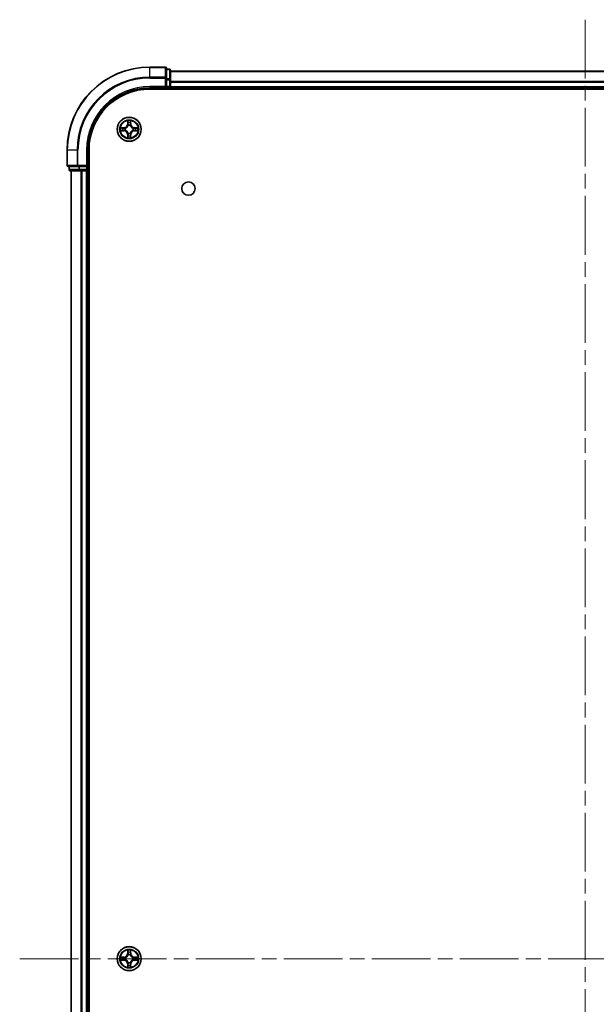
# Model space of a CAD drawing. Units: millimetres. Extents: x 36 to 7721, y 20 to 1425.
# Drawn here: x 1643 to 1782, y 257 to 495 of the extents above; entities that cross this region are included whole.
import ezdxf

# ---------------------------------------------------------------- set-up
doc = ezdxf.new("R2010")
doc.units = ezdxf.units.MM
doc.header["$LTSCALE"] = 2.5
doc.linetypes.add('CHAIN', pattern=[0.3543, 0.2362, -0.0295, 0.0591, -0.0295])
for name, color, linetype, lineweight in [('Centerline (ISO)', 131, 'Continuous', 18), ('Visible (ISO)', 7, 'Continuous', 35), ('Visible Narrow (ISO)', 7, 'Continuous', 25)]:
    doc.layers.add(name, color=color, linetype=linetype, lineweight=lineweight)

msp = doc.modelspace()

# ---------------------------------------------------------------- linework, layer by layer
at = {"layer": 'Centerline (ISO)', "linetype": 'CHAIN', "ltscale": 23.990969}
for p, q in [((1779.0855, 494.8605), (1779.0855, 41.9996)), ((1642.655, 268.4301), (1915.5159, 268.4301))]:
    msp.add_line(p, q, dxfattribs=at)
at = {"layer": 'Visible (ISO)'}
for p, q in [((1677.7855, 483.4301), (1674.0855, 483.4301)), ((1678.0855, 480.7896), (1678.0855, 483.1301)), ((1678.7855, 482.9301), (1678.0855, 482.9301)), ((1679.0855, 480.3887), (1679.0855, 482.6301)), ((1679.0855, 482.4301), (1879.0855, 482.4301)), ((1678.0855, 480.3887), (1678.0855, 480.7896)), ((1678.0855, 480.3887), (1678.0855, 478.7301)), ((1679.0855, 478.7301), (1679.0855, 480.3887)), ((1674.0855, 478.4301), (1678.0855, 478.4301)), ((1674.0855, 478.1301), (1884.0855, 478.1301)), ((1677.7855, 478.7301), (1678.0855, 478.4301)), ((1678.0855, 478.4301), (1678.0855, 478.7301)), ((1678.0855, 478.4301), (1678.7855, 478.4301)), ((1679.0855, 478.7301), (1679.0855, 478.4301)), ((1679.0855, 478.1301), (1679.0855, 478.4301)), ((1679.0855, 478.4301), (1879.0855, 478.4301)), ((1654.0855, 463.4301), (1654.0855, 459.7301)), ((1659.0855, 459.4301), (1659.0855, 463.4301)), ((1659.3855, 73.4301), (1659.3855, 463.4301)), ((1654.3855, 459.4301), (1656.726, 459.4301)), ((1654.5855, 459.4301), (1654.5855, 458.7301)), ((1654.8855, 458.4301), (1657.1268, 458.4301)), ((1655.0855, 78.4301), (1655.0855, 458.4301)), ((1656.726, 459.4301), (1657.1268, 459.4301)), ((1658.7855, 459.4301), (1657.1268, 459.4301)), ((1657.1268, 458.4301), (1657.5024, 458.4301)), ((1657.726, 458.4301), (1657.5024, 458.4301)), ((1657.726, 458.4301), (1658.7855, 458.4301)), ((1659.0855, 459.4301), (1658.7855, 459.7301)), ((1658.7855, 459.4301), (1659.0855, 459.4301)), ((1659.0855, 458.4301), (1658.7855, 458.4301)), ((1659.0855, 458.7301), (1659.0855, 459.4301)), ((1659.0855, 458.4301), (1659.3855, 458.4301)), ((1659.0855, 78.4301), (1659.0855, 458.4301))]:
    msp.add_line(p, q, dxfattribs=at)
for centre, radius in [((1669.0855, 468.4301), 2.9), ((1683.3855, 454.1301), 1.621), ((1669.0855, 268.4301), 2.9)]:
    msp.add_circle(centre, radius, dxfattribs=at)
for centre, radius, start, end in [((1674.0855, 463.4301), 20, 90, 180), ((1677.7855, 483.1301), 0.3, 0, 90), ((1678.7855, 482.6301), 0.3, 0, 90), ((1674.0855, 463.4301), 15, 90, 180), ((1674.0855, 463.4301), 14.7, 90, 180), ((1678.7855, 478.7301), 0.3, 270, 0), ((1669.0855, 468.4301), 1.2295, 169.186733, 169.187283), ((1669.0855, 468.4301), 1.2295, 190.812717, 190.813267), ((1669.0855, 468.4301), 1.2295, 167.061604, 167.063405), ((1669.0855, 468.4301), 1.2295, 192.936595, 192.938396), ((1669.0855, 468.4301), 1.2295, 102.936595, 102.938396), ((1669.0855, 468.4301), 1.2295, 100.812717, 100.813267), ((1669.0855, 468.4301), 1.2295, 79.186733, 79.187283), ((1669.0855, 468.4301), 1.2295, 77.061604, 77.063405), ((1669.0855, 468.4301), 1.2295, 12.936595, 12.938396), ((1669.0855, 468.4301), 1.2295, 347.061604, 347.063405), ((1669.0855, 468.4301), 1.2295, 10.812717, 10.813267), ((1669.0855, 468.4301), 1.2295, 349.186733, 349.187283), ((1669.0855, 468.4301), 1.2295, 257.061604, 257.063405), ((1669.0855, 468.4301), 1.2295, 259.186733, 259.187283), ((1669.0855, 468.4301), 1.2295, 280.812717, 280.813267), ((1669.0855, 468.4301), 1.2295, 282.936595, 282.938396), ((1654.3855, 459.7301), 0.3, 180, 270), ((1654.8855, 458.7301), 0.3, 180, 270), ((1658.7855, 458.7301), 0.3, 270, 0), ((1669.0855, 268.4301), 1.2295, 169.186733, 169.187283), ((1669.0855, 268.4301), 1.2295, 167.061604, 167.063405), ((1669.0855, 268.4301), 1.2295, 102.936595, 102.938396), ((1669.0855, 268.4301), 1.2295, 100.812717, 100.813267), ((1669.0855, 268.4301), 1.2295, 79.186733, 79.187283), ((1669.0855, 268.4301), 1.2295, 77.061604, 77.063405), ((1669.0855, 268.4301), 1.2295, 12.936595, 12.938396), ((1669.0855, 268.4301), 1.2295, 10.812717, 10.813267), ((1669.0855, 268.4301), 1.2295, 190.812717, 190.813267), ((1669.0855, 268.4301), 1.2295, 192.936595, 192.938396), ((1669.0855, 268.4301), 1.2295, 257.061604, 257.063405), ((1669.0855, 268.4301), 1.2295, 259.186733, 259.187283), ((1669.0855, 268.4301), 1.2295, 280.812717, 280.813267), ((1669.0855, 268.4301), 1.2295, 282.936595, 282.938396), ((1669.0855, 268.4301), 1.2295, 347.061604, 347.063405), ((1669.0855, 268.4301), 1.2295, 349.186733, 349.187283)]:
    msp.add_arc(centre, radius, start, end, dxfattribs=at)
for points, knots in [([(1668.7849, 470.1888), (1668.7829, 470.2701), (1668.7369, 470.3613), (1668.6959, 470.4509), (1668.6955, 470.4519), (1668.695, 470.4528)], [0, 0, 0, 0, 0.0320559737, 0.0320559737, 0.0323943032, 0.0323943032, 0.0323943032, 0.0323943032]), ([(1668.695, 470.4528), (1668.6952, 470.4518), (1668.6955, 470.4507), (1668.6976, 470.4403), (1668.6996, 470.4309), (1668.7016, 470.4215)], [-0.03239430317, -0.03239430317, -0.03239430317, -0.03239430317, -0.03205597372, -0.03205597372, -0.02897275834, -0.02897275834, -0.02897275834, -0.02897275834]), ([(1669.4759, 470.4528), (1669.4755, 470.4519), (1669.4751, 470.4509), (1669.4743, 470.4493), (1669.474, 470.4487), (1669.4737, 470.448)], [-0.000338329447, -0.000338329447, -0.000338329447, -0.000338329447, 0, 0, 0.000241517914, 0.000241517914, 0.000241517914, 0.000241517914]), ([(1669.4748, 470.4476), (1669.475, 470.4483), (1669.4751, 470.449), (1669.4755, 470.4507), (1669.4757, 470.4518), (1669.4759, 470.4528)], [-0.000230599076, -0.000230599076, -0.000230599076, -0.000230599076, 0, 0, 0.000338329447, 0.000338329447, 0.000338329447, 0.000338329447]), ([(1667.0679, 468.8194), (1667.0672, 468.8196), (1667.0665, 468.8197), (1667.0648, 468.8201), (1667.0638, 468.8203), (1667.0628, 468.8205)], [-0.000230599076, -0.000230599076, -0.000230599076, -0.000230599076, 0, 0, 0.000338329447, 0.000338329447, 0.000338329447, 0.000338329447]), ([(1667.0628, 468.8205), (1667.0637, 468.8201), (1667.0646, 468.8196), (1667.0662, 468.8189), (1667.0669, 468.8186), (1667.0676, 468.8183)], [-0.000338329447, -0.000338329447, -0.000338329447, -0.000338329447, 0, 0, 0.000241517914, 0.000241517914, 0.000241517914, 0.000241517914]), ([(1667.3268, 468.1295), (1667.2454, 468.1275), (1667.1542, 468.0815), (1667.0646, 468.0405), (1667.0637, 468.0401), (1667.0628, 468.0396)], [0, 0, 0, 0, 0.0320559737, 0.0320559737, 0.0323943032, 0.0323943032, 0.0323943032, 0.0323943032]), ([(1667.0628, 468.0396), (1667.0638, 468.0398), (1667.0648, 468.0401), (1667.0752, 468.0422), (1667.0846, 468.0442), (1667.0941, 468.0462)], [-0.03239430317, -0.03239430317, -0.03239430317, -0.03239430317, -0.03205597372, -0.03205597372, -0.02897275834, -0.02897275834, -0.02897275834, -0.02897275834]), ([(1670.8442, 468.7306), (1670.9255, 468.7326), (1671.0167, 468.7786), (1671.1063, 468.8196), (1671.1073, 468.8201), (1671.1082, 468.8205)], [0, 0, 0, 0, 0.0320559737, 0.0320559737, 0.0323943032, 0.0323943032, 0.0323943032, 0.0323943032]), ([(1671.1082, 468.8205), (1671.1072, 468.8203), (1671.1061, 468.8201), (1671.0957, 468.8179), (1671.0863, 468.8159), (1671.0769, 468.8139)], [-0.03239430317, -0.03239430317, -0.03239430317, -0.03239430317, -0.03205597372, -0.03205597372, -0.02897275834, -0.02897275834, -0.02897275834, -0.02897275834]), ([(1671.103, 468.0407), (1671.1037, 468.0406), (1671.1044, 468.0404), (1671.1061, 468.0401), (1671.1072, 468.0398), (1671.1082, 468.0396)], [-0.000230599076, -0.000230599076, -0.000230599076, -0.000230599076, 0, 0, 0.000338329447, 0.000338329447, 0.000338329447, 0.000338329447]), ([(1671.1082, 468.0396), (1671.1073, 468.0401), (1671.1063, 468.0405), (1671.1047, 468.0412), (1671.1041, 468.0415), (1671.1034, 468.0418)], [-0.000338329447, -0.000338329447, -0.000338329447, -0.000338329447, 0, 0, 0.000241517914, 0.000241517914, 0.000241517914, 0.000241517914]), ([(1668.6961, 466.4125), (1668.696, 466.4118), (1668.6958, 466.4111), (1668.6955, 466.4094), (1668.6952, 466.4084), (1668.695, 466.4073)], [-0.000230599076, -0.000230599076, -0.000230599076, -0.000230599076, 0, 0, 0.000338329447, 0.000338329447, 0.000338329447, 0.000338329447]), ([(1668.695, 466.4073), (1668.6955, 466.4083), (1668.6959, 466.4092), (1668.6966, 466.4108), (1668.6969, 466.4115), (1668.6972, 466.4122)], [-0.000338329447, -0.000338329447, -0.000338329447, -0.000338329447, 0, 0, 0.000241517914, 0.000241517914, 0.000241517914, 0.000241517914]), ([(1669.386, 466.6714), (1669.3881, 466.59), (1669.434, 466.4988), (1669.4751, 466.4092), (1669.4755, 466.4083), (1669.4759, 466.4073)], [0, 0, 0, 0, 0.0320559737, 0.0320559737, 0.0323943032, 0.0323943032, 0.0323943032, 0.0323943032]), ([(1669.4759, 466.4073), (1669.4757, 466.4084), (1669.4755, 466.4094), (1669.4733, 466.4198), (1669.4713, 466.4292), (1669.4694, 466.4387)], [-0.03239430317, -0.03239430317, -0.03239430317, -0.03239430317, -0.03205597372, -0.03205597372, -0.02897275834, -0.02897275834, -0.02897275834, -0.02897275834]), ([(1667.0679, 268.8194), (1667.0672, 268.8196), (1667.0665, 268.8197), (1667.0648, 268.8201), (1667.0638, 268.8203), (1667.0628, 268.8205)], [-0.000230599076, -0.000230599076, -0.000230599076, -0.000230599076, 0, 0, 0.000338329447, 0.000338329447, 0.000338329447, 0.000338329447]), ([(1667.0628, 268.8205), (1667.0637, 268.8201), (1667.0646, 268.8196), (1667.0662, 268.8189), (1667.0669, 268.8186), (1667.0676, 268.8183)], [-0.000338329447, -0.000338329447, -0.000338329447, -0.000338329447, 0, 0, 0.000241517914, 0.000241517914, 0.000241517914, 0.000241517914]), ([(1668.7849, 270.1888), (1668.7829, 270.2701), (1668.7369, 270.3613), (1668.6959, 270.4509), (1668.6955, 270.4519), (1668.695, 270.4528)], [0, 0, 0, 0, 0.0320559737, 0.0320559737, 0.0323943032, 0.0323943032, 0.0323943032, 0.0323943032]), ([(1668.695, 270.4528), (1668.6952, 270.4518), (1668.6955, 270.4507), (1668.6976, 270.4403), (1668.6996, 270.4309), (1668.7016, 270.4215)], [-0.03239430317, -0.03239430317, -0.03239430317, -0.03239430317, -0.03205597372, -0.03205597372, -0.02897275834, -0.02897275834, -0.02897275834, -0.02897275834]), ([(1669.4759, 270.4528), (1669.4755, 270.4519), (1669.4751, 270.4509), (1669.4743, 270.4493), (1669.474, 270.4487), (1669.4737, 270.448)], [-0.000338329447, -0.000338329447, -0.000338329447, -0.000338329447, 0, 0, 0.000241517914, 0.000241517914, 0.000241517914, 0.000241517914]), ([(1669.4748, 270.4476), (1669.475, 270.4483), (1669.4751, 270.449), (1669.4755, 270.4507), (1669.4757, 270.4518), (1669.4759, 270.4528)], [-0.000230599076, -0.000230599076, -0.000230599076, -0.000230599076, 0, 0, 0.000338329447, 0.000338329447, 0.000338329447, 0.000338329447]), ([(1670.8442, 268.7306), (1670.9255, 268.7326), (1671.0167, 268.7786), (1671.1063, 268.8196), (1671.1073, 268.8201), (1671.1082, 268.8205)], [0, 0, 0, 0, 0.0320559737, 0.0320559737, 0.0323943032, 0.0323943032, 0.0323943032, 0.0323943032]), ([(1671.1082, 268.8205), (1671.1072, 268.8203), (1671.1061, 268.8201), (1671.0957, 268.8179), (1671.0863, 268.8159), (1671.0769, 268.8139)], [-0.03239430317, -0.03239430317, -0.03239430317, -0.03239430317, -0.03205597372, -0.03205597372, -0.02897275834, -0.02897275834, -0.02897275834, -0.02897275834]), ([(1667.3268, 268.1295), (1667.2454, 268.1275), (1667.1542, 268.0815), (1667.0646, 268.0405), (1667.0637, 268.0401), (1667.0628, 268.0396)], [0, 0, 0, 0, 0.0320559737, 0.0320559737, 0.0323943032, 0.0323943032, 0.0323943032, 0.0323943032]), ([(1667.0628, 268.0396), (1667.0638, 268.0398), (1667.0648, 268.0401), (1667.0752, 268.0422), (1667.0846, 268.0442), (1667.0941, 268.0462)], [-0.03239430317, -0.03239430317, -0.03239430317, -0.03239430317, -0.03205597372, -0.03205597372, -0.02897275834, -0.02897275834, -0.02897275834, -0.02897275834]), ([(1668.6961, 266.4125), (1668.696, 266.4118), (1668.6958, 266.4111), (1668.6955, 266.4094), (1668.6952, 266.4084), (1668.695, 266.4073)], [-0.000230599076, -0.000230599076, -0.000230599076, -0.000230599076, 0, 0, 0.000338329447, 0.000338329447, 0.000338329447, 0.000338329447]), ([(1668.695, 266.4073), (1668.6955, 266.4083), (1668.6959, 266.4092), (1668.6966, 266.4108), (1668.6969, 266.4115), (1668.6972, 266.4122)], [-0.000338329447, -0.000338329447, -0.000338329447, -0.000338329447, 0, 0, 0.000241517914, 0.000241517914, 0.000241517914, 0.000241517914]), ([(1669.386, 266.6714), (1669.3881, 266.59), (1669.434, 266.4988), (1669.4751, 266.4092), (1669.4755, 266.4083), (1669.4759, 266.4073)], [0, 0, 0, 0, 0.0320559737, 0.0320559737, 0.0323943032, 0.0323943032, 0.0323943032, 0.0323943032]), ([(1669.4759, 266.4073), (1669.4757, 266.4084), (1669.4755, 266.4094), (1669.4733, 266.4198), (1669.4713, 266.4292), (1669.4694, 266.4387)], [-0.03239430317, -0.03239430317, -0.03239430317, -0.03239430317, -0.03205597372, -0.03205597372, -0.02897275834, -0.02897275834, -0.02897275834, -0.02897275834]), ([(1671.103, 268.0407), (1671.1037, 268.0406), (1671.1044, 268.0404), (1671.1061, 268.0401), (1671.1072, 268.0398), (1671.1082, 268.0396)], [-0.000230599076, -0.000230599076, -0.000230599076, -0.000230599076, 0, 0, 0.000338329447, 0.000338329447, 0.000338329447, 0.000338329447]), ([(1671.1082, 268.0396), (1671.1073, 268.0401), (1671.1063, 268.0405), (1671.1047, 268.0412), (1671.1041, 268.0415), (1671.1034, 268.0418)], [-0.000338329447, -0.000338329447, -0.000338329447, -0.000338329447, 0, 0, 0.000241517914, 0.000241517914, 0.000241517914, 0.000241517914])]:
    msp.add_open_spline(points, degree=3, knots=knots, dxfattribs=at)
for points in [[(1668.7016, 470.4215), (1668.7202, 470.3329), (1668.7389, 470.2431), (1668.7398, 470.1625)], [(1667.0941, 468.0462), (1667.1826, 468.0648), (1667.2724, 468.0835), (1667.3531, 468.0844)], [(1671.0769, 468.8139), (1670.9883, 468.7953), (1670.8985, 468.7767), (1670.8179, 468.7758)], [(1669.4694, 466.4387), (1669.4507, 466.5272), (1669.4321, 466.617), (1669.4312, 466.6977)], [(1668.7016, 270.4215), (1668.7202, 270.3329), (1668.7389, 270.2431), (1668.7398, 270.1625)], [(1671.0769, 268.8139), (1670.9883, 268.7953), (1670.8985, 268.7767), (1670.8179, 268.7758)], [(1667.0941, 268.0462), (1667.1826, 268.0648), (1667.2724, 268.0835), (1667.3531, 268.0844)], [(1669.4694, 266.4387), (1669.4507, 266.5272), (1669.4321, 266.617), (1669.4312, 266.6977)]]:
    msp.add_open_spline(points, degree=3, dxfattribs=at)
at = {"layer": 'Visible Narrow (ISO)'}
for p, q in [((1674.0855, 483.3605), (1674.0855, 483.4301)), ((1674.0855, 483.3605), (1677.7855, 483.3605)), ((1674.0855, 481.02), (1674.0855, 483.3605)), ((1677.7855, 483.3605), (1677.7855, 483.4301)), ((1677.7855, 483.3605), (1677.7855, 481.02)), ((1678.0855, 482.8605), (1678.7855, 482.8605)), ((1678.7855, 482.8605), (1678.7855, 482.9301)), ((1678.7855, 482.8605), (1678.7855, 480.6192)), ((1679.0855, 482.3605), (1879.0855, 482.3605)), ((1677.7855, 481.02), (1674.0855, 481.02)), ((1674.0855, 481.02), (1674.0855, 480.7896)), ((1674.0855, 480.7896), (1677.7855, 480.7896)), ((1677.7855, 480.7896), (1677.7855, 481.02)), ((1677.7855, 480.7896), (1677.7855, 478.7301)), ((1677.7855, 480.7896), (1678.0855, 480.7896)), ((1678.7855, 480.6192), (1678.0855, 480.6192)), ((1678.0855, 480.3887), (1678.7855, 480.3887)), ((1678.7855, 480.3887), (1678.7855, 480.6192)), ((1678.7855, 480.3887), (1678.7855, 478.7301)), ((1678.7855, 480.3887), (1679.0855, 480.3887)), ((1679.0855, 480.02), (1879.0855, 480.02)), ((1679.0855, 479.7896), (1879.0855, 479.7896)), ((1674.0855, 478.7301), (1674.0855, 478.4301)), ((1677.7855, 478.7301), (1674.0855, 478.7301)), ((1678.7855, 478.7301), (1678.0855, 478.7301)), ((1678.7855, 478.4301), (1678.7855, 478.7301)), ((1678.7855, 478.7301), (1679.0855, 478.7301)), ((1678.7855, 478.4301), (1678.7855, 478.1301)), ((1679.0855, 478.7301), (1879.0855, 478.7301)), ((1668.695, 470.4528), (1668.6814, 469.6733)), ((1668.7312, 469.6724), (1668.7398, 470.1625)), ((1669.4312, 470.1625), (1669.4397, 469.6724)), ((1669.4895, 469.6733), (1669.4759, 470.4528)), ((1667.8423, 468.8341), (1667.0628, 468.8205)), ((1667.0628, 468.0396), (1667.8423, 468.026)), ((1667.3531, 468.7758), (1667.8431, 468.7843)), ((1667.8431, 468.0758), (1667.3531, 468.0844)), ((1667.8444, 468.7117), (1667.5425, 468.7603)), ((1667.5425, 468.0998), (1667.8444, 468.1485)), ((1667.8431, 468.7843), (1667.8423, 468.8341)), ((1667.8431, 468.0758), (1667.8423, 468.026)), ((1667.8431, 468.7843), (1667.8444, 468.7117)), ((1667.8431, 468.0758), (1667.8444, 468.1485)), ((1668.1486, 468.6766), (1668.1692, 468.6712)), ((1668.1692, 468.189), (1668.1486, 468.1835)), ((1668.7312, 469.6724), (1668.6814, 469.6733)), ((1668.7312, 469.6724), (1668.8039, 469.6711)), ((1668.7552, 469.973), (1668.8039, 469.6711)), ((1668.8444, 469.3464), (1668.8389, 469.367)), ((1669.332, 469.367), (1669.3266, 469.3464)), ((1669.3671, 469.6711), (1669.4157, 469.973)), ((1669.4397, 469.6724), (1669.3671, 469.6711)), ((1669.4397, 469.6724), (1669.4895, 469.6733)), ((1670.0018, 468.6712), (1670.0224, 468.6766)), ((1670.0224, 468.1835), (1670.0018, 468.189)), ((1670.3278, 468.7843), (1670.3265, 468.7117)), ((1670.6284, 468.7603), (1670.3265, 468.7117)), ((1670.3265, 468.1485), (1670.6284, 468.0998)), ((1670.3278, 468.0758), (1670.3265, 468.1485)), ((1670.3278, 468.7843), (1670.3287, 468.8341)), ((1670.3278, 468.7843), (1670.8179, 468.7758)), ((1670.8179, 468.0844), (1670.3278, 468.0758)), ((1670.3278, 468.0758), (1670.3287, 468.026)), ((1671.1082, 468.8205), (1670.3287, 468.8341)), ((1670.3287, 468.026), (1671.1082, 468.0396)), ((1668.7312, 467.1877), (1668.6814, 467.1869)), ((1668.6814, 467.1869), (1668.695, 466.4073)), ((1668.7312, 467.1877), (1668.8039, 467.189)), ((1668.7398, 466.6977), (1668.7312, 467.1877)), ((1668.8039, 467.189), (1668.7552, 466.8871)), ((1668.8389, 467.4932), (1668.8444, 467.5138)), ((1669.3266, 467.5138), (1669.332, 467.4932)), ((1669.4157, 466.8871), (1669.3671, 467.189)), ((1669.4397, 467.1877), (1669.3671, 467.189)), ((1669.4397, 467.1877), (1669.4312, 466.6977)), ((1669.4397, 467.1877), (1669.4895, 467.1869)), ((1669.4759, 466.4073), (1669.4895, 467.1869)), ((1654.155, 463.4301), (1654.0855, 463.4301)), ((1654.155, 459.7301), (1654.155, 463.4301)), ((1656.4955, 463.4301), (1654.155, 463.4301)), ((1656.4955, 463.4301), (1656.4955, 459.7301)), ((1656.4955, 463.4301), (1656.726, 463.4301)), ((1656.726, 459.7301), (1656.726, 463.4301)), ((1658.7855, 463.4301), (1659.0855, 463.4301)), ((1658.7855, 463.4301), (1658.7855, 459.7301)), ((1654.0855, 459.7301), (1654.155, 459.7301)), ((1656.4955, 459.7301), (1654.155, 459.7301)), ((1654.5855, 458.7301), (1654.655, 458.7301)), ((1654.655, 458.7301), (1654.655, 459.4301)), ((1656.8964, 458.7301), (1654.655, 458.7301)), ((1655.155, 78.4301), (1655.155, 458.4301)), ((1656.4955, 459.7301), (1656.726, 459.7301)), ((1658.7855, 459.7301), (1656.726, 459.7301)), ((1656.726, 459.4301), (1656.726, 459.7301)), ((1656.8964, 459.4301), (1656.8964, 458.7301)), ((1656.8964, 458.7301), (1657.1268, 458.7301)), ((1657.1268, 458.7301), (1657.1268, 459.4301)), ((1658.7855, 458.7301), (1657.1268, 458.7301)), ((1657.1268, 458.4301), (1657.1268, 458.7301)), ((1657.4955, 78.4301), (1657.4955, 458.4301)), ((1657.726, 78.4301), (1657.726, 458.4301)), ((1658.7855, 459.4301), (1658.7855, 458.7301)), ((1658.7855, 458.7301), (1659.0855, 458.7301)), ((1658.7855, 458.4301), (1658.7855, 458.7301)), ((1658.7855, 78.4301), (1658.7855, 458.4301)), ((1659.3855, 458.7301), (1659.0855, 458.7301)), ((1667.8423, 268.8341), (1667.0628, 268.8205)), ((1667.3531, 268.7758), (1667.8431, 268.7843)), ((1667.8444, 268.7117), (1667.5425, 268.7603)), ((1667.8431, 268.7843), (1667.8423, 268.8341)), ((1667.8431, 268.7843), (1667.8444, 268.7117)), ((1668.1486, 268.6766), (1668.1692, 268.6712)), ((1668.695, 270.4528), (1668.6814, 269.6733)), ((1668.7312, 269.6724), (1668.6814, 269.6733)), ((1668.7312, 269.6724), (1668.7398, 270.1625)), ((1668.7312, 269.6724), (1668.8039, 269.6711)), ((1668.7552, 269.973), (1668.8039, 269.6711)), ((1668.8444, 269.3464), (1668.8389, 269.367)), ((1669.332, 269.367), (1669.3266, 269.3464)), ((1669.3671, 269.6711), (1669.4157, 269.973)), ((1669.4397, 269.6724), (1669.3671, 269.6711)), ((1669.4312, 270.1625), (1669.4397, 269.6724)), ((1669.4397, 269.6724), (1669.4895, 269.6733)), ((1669.4895, 269.6733), (1669.4759, 270.4528)), ((1670.0018, 268.6712), (1670.0224, 268.6766)), ((1670.3278, 268.7843), (1670.3265, 268.7117)), ((1670.6284, 268.7603), (1670.3265, 268.7117)), ((1670.3278, 268.7843), (1670.3287, 268.8341)), ((1670.3278, 268.7843), (1670.8179, 268.7758)), ((1671.1082, 268.8205), (1670.3287, 268.8341)), ((1667.0628, 268.0396), (1667.8423, 268.026)), ((1667.8431, 268.0758), (1667.3531, 268.0844)), ((1667.5425, 268.0998), (1667.8444, 268.1485)), ((1667.8431, 268.0758), (1667.8423, 268.026)), ((1667.8431, 268.0758), (1667.8444, 268.1485)), ((1668.1692, 268.189), (1668.1486, 268.1835)), ((1668.7312, 267.1877), (1668.6814, 267.1869)), ((1668.6814, 267.1869), (1668.695, 266.4073)), ((1668.7312, 267.1877), (1668.8039, 267.189)), ((1668.7398, 266.6977), (1668.7312, 267.1877)), ((1668.8039, 267.189), (1668.7552, 266.8871)), ((1668.8389, 267.4932), (1668.8444, 267.5138)), ((1669.3266, 267.5138), (1669.332, 267.4932)), ((1669.4157, 266.8871), (1669.3671, 267.189)), ((1669.4397, 267.1877), (1669.3671, 267.189)), ((1669.4397, 267.1877), (1669.4312, 266.6977)), ((1669.4397, 267.1877), (1669.4895, 267.1869)), ((1669.4759, 266.4073), (1669.4895, 267.1869)), ((1670.0224, 268.1835), (1670.0018, 268.189)), ((1670.3265, 268.1485), (1670.6284, 268.0998)), ((1670.3278, 268.0758), (1670.3265, 268.1485)), ((1670.8179, 268.0844), (1670.3278, 268.0758)), ((1670.3278, 268.0758), (1670.3287, 268.026)), ((1670.3287, 268.026), (1671.1082, 268.0396))]:
    msp.add_line(p, q, dxfattribs=at)
for centre, radius in [((1669.0855, 468.4301), 2.8677), ((1669.0855, 468.4301), 2.3092), ((1669.0855, 468.4301), 2.1415), ((1669.0855, 268.4301), 2.8677), ((1669.0855, 268.4301), 2.3092), ((1669.0855, 268.4301), 2.1415)]:
    msp.add_circle(centre, radius, dxfattribs=at)
for centre, radius, start, end in [((1674.0855, 463.4301), 19.9305, 90, 180), ((1674.0855, 463.4301), 17.59, 90, 180), ((1674.0855, 463.4301), 17.3595, 90, 180), ((1674.0855, 463.4301), 15.3, 90, 180), ((1669.0855, 468.4301), 2.0601, 79.074582, 100.925418), ((1669.0855, 468.4301), 2.0601, 169.074582, 190.925418), ((1669.0855, 468.4301), 1.6122, 169.692479, 190.307521), ((1667.8274, 469.6882), 0.8542, 271, 359), ((1667.8274, 467.172), 0.8542, 1, 89), ((1667.8274, 469.6882), 0.904, 271, 359), ((1667.8274, 467.172), 0.904, 1, 89), ((1669.0855, 468.4301), 0.9688, 165.258044, 194.741956), ((1669.0855, 468.4301), 0.9475, 165.258044, 194.741956), ((1669.0855, 468.4301), 1.6122, 79.692479, 100.307521), ((1669.0855, 468.4301), 0.9688, 75.258044, 104.741956), ((1669.0855, 468.4301), 0.9475, 75.258044, 104.741956), ((1670.3436, 469.6882), 0.904, 181, 269), ((1670.3436, 467.172), 0.904, 91, 179), ((1670.3436, 469.6882), 0.8542, 181, 269), ((1670.3436, 467.172), 0.8542, 91, 179), ((1669.0855, 468.4301), 0.9475, 345.258044, 14.741956), ((1669.0855, 468.4301), 0.9688, 345.258044, 14.741956), ((1669.0855, 468.4301), 1.6122, 349.692479, 10.307521), ((1669.0855, 468.4301), 2.0601, 349.074582, 10.925418), ((1669.0855, 468.4301), 2.0601, 259.074582, 280.925418), ((1669.0855, 468.4301), 1.6122, 259.692479, 280.307521), ((1669.0855, 468.4301), 0.9688, 255.258044, 284.741956), ((1669.0855, 468.4301), 0.9475, 255.258044, 284.741956), ((1669.0855, 268.4301), 2.0601, 169.074582, 190.925418), ((1669.0855, 268.4301), 1.6122, 169.692479, 190.307521), ((1667.8274, 269.6882), 0.8542, 271, 359), ((1667.8274, 269.6882), 0.904, 271, 359), ((1669.0855, 268.4301), 0.9688, 165.258044, 194.741956), ((1669.0855, 268.4301), 0.9475, 165.258044, 194.741956), ((1669.0855, 268.4301), 2.0601, 79.074582, 100.925418), ((1669.0855, 268.4301), 1.6122, 79.692479, 100.307521), ((1669.0855, 268.4301), 0.9688, 75.258044, 104.741956), ((1669.0855, 268.4301), 0.9475, 75.258044, 104.741956), ((1670.3436, 269.6882), 0.904, 181, 269), ((1670.3436, 269.6882), 0.8542, 181, 269), ((1669.0855, 268.4301), 0.9475, 345.258044, 14.741956), ((1669.0855, 268.4301), 0.9688, 345.258044, 14.741956), ((1669.0855, 268.4301), 1.6122, 349.692479, 10.307521), ((1669.0855, 268.4301), 2.0601, 349.074582, 10.925418), ((1667.8274, 267.172), 0.8542, 1, 89), ((1667.8274, 267.172), 0.904, 1, 89), ((1669.0855, 268.4301), 2.0601, 259.074582, 280.925418), ((1669.0855, 268.4301), 1.6122, 259.692479, 280.307521), ((1669.0855, 268.4301), 0.9688, 255.258044, 284.741956), ((1669.0855, 268.4301), 0.9475, 255.258044, 284.741956), ((1670.3436, 267.172), 0.904, 91, 179), ((1670.3436, 267.172), 0.8542, 91, 179)]:
    msp.add_arc(centre, radius, start, end, dxfattribs=at)
for centre, major_axis, ratio, start_param, end_param in [((1677.7855, 483.1301), (0.3, 0), 0.76822128, 0, 1.57079633), ((1678.7855, 482.6301), (0.3, 0), 0.76822128, 0, 1.57079633), ((1677.7855, 480.7896), (0.3, 0), 0.76822128, 0, 1.57079633), ((1678.7855, 480.3887), (0.3, 0), 0.76822128, 0, 1.57079633), ((1668.7896, 470.1616), (-0.05, -0.002), 0.54850665, 4.7835784, 6.17876057), ((1668.7746, 470.3629), (0.0019, 0.4402), 0.08673359, 2.04405494, 2.65931081), ((1669.3814, 470.1616), (0.05, -0.002), 0.54850665, 0.10442473, 1.4996069), ((1669.3963, 470.3629), (0.0019, -0.4402), 0.08673359, 0.48228184, 1.09753772), ((1667.354, 468.726), (0.002, 0.05), 0.54850665, 0.10442473, 1.4996069), ((1667.354, 468.1342), (0.002, -0.05), 0.54850665, 4.7835784, 6.17876057), ((1667.1526, 468.7409), (0.4402, 0.0019), 0.08673359, 0.48228184, 1.09753772), ((1667.1526, 468.1192), (0.4402, -0.0019), 0.08673359, 5.18564759, 5.80090347), ((1667.5434, 468.7105), (0.008, 0.0494), 0.89574018, 0.19731949, 1.55274262), ((1667.5434, 468.1496), (0.008, -0.0494), 0.89574018, 4.73044269, 6.08586581), ((1667.8453, 468.6619), (0.008, 0.0494), 0.89572054, 0.1973017, 1.54834765), ((1667.8453, 468.1983), (0.008, -0.0494), 0.89572054, 4.73483766, 6.08588361), ((1668.1919, 468.6652), (-0.0091, 0.0492), 0.87684641, 0.18229136, 1.17990219), ((1668.1919, 468.1949), (-0.0091, -0.0492), 0.87684642, 5.10328313, 6.10089396), ((1668.1919, 468.6652), (-0.0149, 0.0477), 0.41070123, 0.09573579, 1.31868747), ((1668.1919, 468.1949), (-0.0149, -0.0477), 0.41070123, 4.96449783, 6.18744952), ((1668.805, 469.9722), (-0.0494, -0.008), 0.89574018, 4.73044269, 6.08586581), ((1668.8503, 469.3237), (-0.0492, 0.0091), 0.87684642, 5.10328313, 6.10089396), ((1668.8503, 469.3237), (-0.0477, 0.0149), 0.41070123, 4.96449783, 6.18744952), ((1668.8537, 469.6703), (-0.0494, -0.008), 0.89572054, 4.73483766, 6.08588361), ((1669.3173, 469.6703), (0.0494, -0.008), 0.89572054, 0.1973017, 1.54834765), ((1669.3206, 469.3237), (0.0477, 0.0149), 0.41070123, 0.09573579, 1.31868747), ((1669.3206, 469.3237), (0.0492, 0.0091), 0.87684641, 0.18229136, 1.17990219), ((1669.3659, 469.9722), (0.0494, -0.008), 0.89574018, 0.19731949, 1.55274262), ((1669.9791, 468.6652), (0.0091, 0.0492), 0.87684642, 5.10328313, 6.10089396), ((1669.9791, 468.6652), (0.0149, 0.0477), 0.41070123, 4.96449783, 6.18744952), ((1669.9791, 468.1949), (0.0149, -0.0477), 0.41070123, 0.09573579, 1.31868747), ((1669.9791, 468.1949), (0.0091, -0.0492), 0.87684641, 0.18229136, 1.17990219), ((1670.3257, 468.6619), (-0.008, 0.0494), 0.89572054, 4.73483766, 6.08588361), ((1670.3257, 468.1983), (-0.008, -0.0494), 0.89572054, 0.1973017, 1.54834765), ((1671.0183, 468.7409), (0.4402, -0.0019), 0.08673359, 2.04405494, 2.65931081), ((1670.6276, 468.7105), (-0.008, 0.0494), 0.89574018, 4.73044269, 6.08586581), ((1670.6276, 468.1496), (-0.008, -0.0494), 0.89574018, 0.19731949, 1.55274262), ((1671.0183, 468.1192), (0.4402, 0.0019), 0.08673359, 3.62387449, 4.23913037), ((1670.817, 468.726), (-0.002, 0.05), 0.54850665, 4.7835784, 6.17876057), ((1670.817, 468.1342), (-0.002, -0.05), 0.54850665, 0.10442473, 1.4996069), ((1668.7746, 466.4972), (0.0019, -0.4402), 0.08673359, 3.62387449, 4.23913037), ((1668.7896, 466.6986), (-0.05, 0.002), 0.54850665, 0.10442473, 1.4996069), ((1668.805, 466.888), (-0.0494, 0.008), 0.89574018, 0.19731949, 1.55274262), ((1668.8503, 467.5365), (-0.0492, -0.0091), 0.87684641, 0.18229136, 1.17990219), ((1668.8503, 467.5365), (-0.0477, -0.0149), 0.41070123, 0.09573579, 1.31868747), ((1668.8537, 467.1899), (-0.0494, 0.008), 0.89572054, 0.1973017, 1.54834765), ((1669.3173, 467.1899), (0.0494, 0.008), 0.89572054, 4.73483766, 6.08588361), ((1669.3206, 467.5365), (0.0477, -0.0149), 0.41070123, 4.96449783, 6.18744952), ((1669.3206, 467.5365), (0.0492, -0.0091), 0.87684642, 5.10328313, 6.10089396), ((1669.3659, 466.888), (0.0494, 0.008), 0.89574018, 4.73044269, 6.08586581), ((1669.3814, 466.6986), (0.05, 0.002), 0.54850665, 4.7835784, 6.17876057), ((1669.3963, 466.4972), (0.0019, 0.4402), 0.08673359, 5.18564759, 5.80090347), ((1654.3855, 459.7301), (0, -0.3), 0.76822128, 4.71238898, 6.28318531), ((1654.8855, 458.7301), (0, -0.3), 0.76822128, 4.71238898, 6.28318531), ((1656.726, 459.7301), (0, -0.3), 0.76822128, 4.71238898, 6.28318531), ((1657.1268, 458.7301), (0, -0.3), 0.76822128, 4.71238898, 6.28318531), ((1667.354, 268.726), (0.002, 0.05), 0.54850665, 0.10442473, 1.4996069), ((1667.1526, 268.7409), (0.4402, 0.0019), 0.08673359, 0.48228184, 1.09753772), ((1667.5434, 268.7105), (0.008, 0.0494), 0.89574018, 0.19731949, 1.55274262), ((1667.8453, 268.6619), (0.008, 0.0494), 0.89572054, 0.1973017, 1.54834765), ((1668.1919, 268.6652), (-0.0091, 0.0492), 0.87684641, 0.18229136, 1.17990219), ((1668.1919, 268.6652), (-0.0149, 0.0477), 0.41070123, 0.09573579, 1.31868747), ((1668.7896, 270.1616), (-0.05, -0.002), 0.54850665, 4.7835784, 6.17876057), ((1668.7746, 270.3629), (0.0019, 0.4402), 0.08673359, 2.04405494, 2.65931081), ((1668.805, 269.9722), (-0.0494, -0.008), 0.89574018, 4.73044269, 6.08586581), ((1668.8503, 269.3237), (-0.0492, 0.0091), 0.87684642, 5.10328313, 6.10089396), ((1668.8503, 269.3237), (-0.0477, 0.0149), 0.41070123, 4.96449783, 6.18744952), ((1668.8537, 269.6703), (-0.0494, -0.008), 0.89572054, 4.73483766, 6.08588361), ((1669.3173, 269.6703), (0.0494, -0.008), 0.89572054, 0.1973017, 1.54834765), ((1669.3206, 269.3237), (0.0477, 0.0149), 0.41070123, 0.09573579, 1.31868747), ((1669.3206, 269.3237), (0.0492, 0.0091), 0.87684641, 0.18229136, 1.17990219), ((1669.3659, 269.9722), (0.0494, -0.008), 0.89574018, 0.19731949, 1.55274262), ((1669.3814, 270.1616), (0.05, -0.002), 0.54850665, 0.10442473, 1.4996069), ((1669.3963, 270.3629), (0.0019, -0.4402), 0.08673359, 0.48228184, 1.09753772), ((1669.9791, 268.6652), (0.0091, 0.0492), 0.87684642, 5.10328313, 6.10089396), ((1669.9791, 268.6652), (0.0149, 0.0477), 0.41070123, 4.96449783, 6.18744952), ((1670.3257, 268.6619), (-0.008, 0.0494), 0.89572054, 4.73483766, 6.08588361), ((1671.0183, 268.7409), (0.4402, -0.0019), 0.08673359, 2.04405494, 2.65931081), ((1670.6276, 268.7105), (-0.008, 0.0494), 0.89574018, 4.73044269, 6.08586581), ((1670.817, 268.726), (-0.002, 0.05), 0.54850665, 4.7835784, 6.17876057), ((1667.354, 268.1342), (0.002, -0.05), 0.54850665, 4.7835784, 6.17876057), ((1667.1526, 268.1192), (0.4402, -0.0019), 0.08673359, 5.18564759, 5.80090347), ((1667.5434, 268.1496), (0.008, -0.0494), 0.89574018, 4.73044269, 6.08586581), ((1667.8453, 268.1983), (0.008, -0.0494), 0.89572054, 4.73483766, 6.08588361), ((1668.1919, 268.1949), (-0.0091, -0.0492), 0.87684642, 5.10328313, 6.10089396), ((1668.1919, 268.1949), (-0.0149, -0.0477), 0.41070123, 4.96449783, 6.18744952), ((1668.7746, 266.4972), (0.0019, -0.4402), 0.08673359, 3.62387449, 4.23913037), ((1668.7896, 266.6986), (-0.05, 0.002), 0.54850665, 0.10442473, 1.4996069), ((1668.805, 266.888), (-0.0494, 0.008), 0.89574018, 0.19731949, 1.55274262), ((1668.8503, 267.5365), (-0.0492, -0.0091), 0.87684641, 0.18229136, 1.17990219), ((1668.8503, 267.5365), (-0.0477, -0.0149), 0.41070123, 0.09573579, 1.31868747), ((1668.8537, 267.1899), (-0.0494, 0.008), 0.89572054, 0.1973017, 1.54834765), ((1669.3173, 267.1899), (0.0494, 0.008), 0.89572054, 4.73483766, 6.08588361), ((1669.3206, 267.5365), (0.0477, -0.0149), 0.41070123, 4.96449783, 6.18744952), ((1669.3206, 267.5365), (0.0492, -0.0091), 0.87684642, 5.10328313, 6.10089396), ((1669.3659, 266.888), (0.0494, 0.008), 0.89574018, 4.73044269, 6.08586581), ((1669.3814, 266.6986), (0.05, 0.002), 0.54850665, 4.7835784, 6.17876057), ((1669.3963, 266.4972), (0.0019, 0.4402), 0.08673359, 5.18564759, 5.80090347), ((1669.9791, 268.1949), (0.0149, -0.0477), 0.41070123, 0.09573579, 1.31868747), ((1669.9791, 268.1949), (0.0091, -0.0492), 0.87684641, 0.18229136, 1.17990219), ((1670.3257, 268.1983), (-0.008, -0.0494), 0.89572054, 0.1973017, 1.54834765), ((1670.6276, 268.1496), (-0.008, -0.0494), 0.89574018, 0.19731949, 1.55274262), ((1671.0183, 268.1192), (0.4402, 0.0019), 0.08673359, 3.62387449, 4.23913037), ((1670.817, 268.1342), (-0.002, -0.05), 0.54850665, 0.10442473, 1.4996069)]:
    msp.add_ellipse(centre, major_axis=major_axis, ratio=ratio, start_param=start_param, end_param=end_param, dxfattribs=at)
for points in [[(1668.797, 470.0162), (1668.7909, 470.0548), (1668.7868, 470.1152), (1668.7849, 470.1888)], [(1669.386, 470.1888), (1669.3842, 470.1152), (1669.3801, 470.0548), (1669.3739, 470.0162)], [(1669.4737, 470.448), (1669.4333, 470.36), (1669.388, 470.2695), (1669.386, 470.1888)], [(1669.4312, 470.1625), (1669.4322, 470.251), (1669.4546, 470.3507), (1669.4748, 470.4476)], [(1667.0676, 468.8183), (1667.1556, 468.7779), (1667.246, 468.7326), (1667.3268, 468.7306)], [(1667.3531, 468.7758), (1667.2645, 468.7768), (1667.1648, 468.7992), (1667.0679, 468.8194)], [(1667.3268, 468.7306), (1667.4003, 468.7288), (1667.4607, 468.7246), (1667.4993, 468.7185)], [(1667.4993, 468.1416), (1667.4607, 468.1355), (1667.4003, 468.1314), (1667.3268, 468.1295)], [(1667.4993, 468.7185), (1667.6, 468.7024), (1667.7006, 468.6862), (1667.8013, 468.6701)], [(1667.8013, 468.19), (1667.7006, 468.1739), (1667.6, 468.1578), (1667.4993, 468.1416)], [(1667.8013, 468.6701), (1667.9132, 468.6522), (1668.0274, 468.652), (1668.1486, 468.6766)], [(1668.1486, 468.1835), (1668.0274, 468.2082), (1667.9132, 468.2079), (1667.8013, 468.19)], [(1668.1752, 468.7121), (1668.0599, 468.6918), (1667.9509, 468.6936), (1667.8444, 468.7117)], [(1667.8444, 468.1485), (1667.9509, 468.1666), (1668.0599, 468.1683), (1668.1752, 468.148)], [(1668.8454, 469.7143), (1668.8293, 469.8149), (1668.8132, 469.9156), (1668.797, 470.0162)], [(1668.8039, 469.6711), (1668.822, 469.5647), (1668.8237, 469.4557), (1668.8034, 469.3404)], [(1668.8389, 469.367), (1668.8636, 469.4881), (1668.8634, 469.6024), (1668.8454, 469.7143)], [(1669.3255, 469.7143), (1669.3076, 469.6024), (1669.3074, 469.4881), (1669.332, 469.367)], [(1669.3739, 470.0162), (1669.3578, 469.9156), (1669.3416, 469.8149), (1669.3255, 469.7143)], [(1669.3675, 469.3404), (1669.3472, 469.4557), (1669.349, 469.5647), (1669.3671, 469.6711)], [(1670.3265, 468.7117), (1670.2201, 468.6936), (1670.1111, 468.6918), (1669.9958, 468.7121)], [(1669.9958, 468.148), (1670.1111, 468.1683), (1670.2201, 468.1666), (1670.3265, 468.1485)], [(1670.0224, 468.6766), (1670.1435, 468.652), (1670.2578, 468.6522), (1670.3697, 468.6701)], [(1670.3697, 468.19), (1670.2578, 468.2079), (1670.1435, 468.2082), (1670.0224, 468.1835)], [(1670.3697, 468.6701), (1670.4703, 468.6862), (1670.571, 468.7024), (1670.6716, 468.7185)], [(1670.6716, 468.1416), (1670.571, 468.1578), (1670.4703, 468.1739), (1670.3697, 468.19)], [(1670.6716, 468.7185), (1670.7102, 468.7246), (1670.7706, 468.7288), (1670.8442, 468.7306)], [(1670.8442, 468.1295), (1670.7706, 468.1314), (1670.7102, 468.1355), (1670.6716, 468.1416)], [(1670.8179, 468.0844), (1670.9064, 468.0834), (1671.0061, 468.061), (1671.103, 468.0407)], [(1671.1034, 468.0418), (1671.0154, 468.0822), (1670.9249, 468.1275), (1670.8442, 468.1295)], [(1668.7398, 466.6977), (1668.7388, 466.6091), (1668.7164, 466.5094), (1668.6961, 466.4125)], [(1668.6972, 466.4122), (1668.7376, 466.5002), (1668.7829, 466.5906), (1668.7849, 466.6714)], [(1668.7849, 466.6714), (1668.7868, 466.7449), (1668.7909, 466.8053), (1668.797, 466.8439)], [(1668.797, 466.8439), (1668.8132, 466.9446), (1668.8293, 467.0452), (1668.8454, 467.1459)], [(1668.8034, 467.5198), (1668.8237, 467.4045), (1668.822, 467.2955), (1668.8039, 467.189)], [(1668.8454, 467.1459), (1668.8634, 467.2578), (1668.8636, 467.372), (1668.8389, 467.4932)], [(1669.332, 467.4932), (1669.3074, 467.372), (1669.3076, 467.2578), (1669.3255, 467.1459)], [(1669.3255, 467.1459), (1669.3416, 467.0452), (1669.3578, 466.9446), (1669.3739, 466.8439)], [(1669.3671, 467.189), (1669.349, 467.2955), (1669.3472, 467.4045), (1669.3675, 467.5198)], [(1669.3739, 466.8439), (1669.3801, 466.8053), (1669.3842, 466.7449), (1669.386, 466.6714)], [(1667.0676, 268.8183), (1667.1556, 268.7779), (1667.246, 268.7326), (1667.3268, 268.7306)], [(1667.3531, 268.7758), (1667.2645, 268.7768), (1667.1648, 268.7992), (1667.0679, 268.8194)], [(1667.3268, 268.7306), (1667.4003, 268.7288), (1667.4607, 268.7246), (1667.4993, 268.7185)], [(1667.4993, 268.7185), (1667.6, 268.7024), (1667.7006, 268.6862), (1667.8013, 268.6701)], [(1667.8013, 268.6701), (1667.9132, 268.6522), (1668.0274, 268.652), (1668.1486, 268.6766)], [(1668.1752, 268.7121), (1668.0599, 268.6918), (1667.9509, 268.6936), (1667.8444, 268.7117)], [(1668.797, 270.0162), (1668.7909, 270.0548), (1668.7868, 270.1152), (1668.7849, 270.1888)], [(1668.8454, 269.7143), (1668.8293, 269.8149), (1668.8132, 269.9156), (1668.797, 270.0162)], [(1668.8039, 269.6711), (1668.822, 269.5647), (1668.8237, 269.4557), (1668.8034, 269.3404)], [(1668.8389, 269.367), (1668.8636, 269.4881), (1668.8634, 269.6024), (1668.8454, 269.7143)], [(1669.3255, 269.7143), (1669.3076, 269.6024), (1669.3074, 269.4881), (1669.332, 269.367)], [(1669.3739, 270.0162), (1669.3578, 269.9156), (1669.3416, 269.8149), (1669.3255, 269.7143)], [(1669.3675, 269.3404), (1669.3472, 269.4557), (1669.349, 269.5647), (1669.3671, 269.6711)], [(1669.386, 270.1888), (1669.3842, 270.1152), (1669.3801, 270.0548), (1669.3739, 270.0162)], [(1669.4737, 270.448), (1669.4333, 270.36), (1669.388, 270.2695), (1669.386, 270.1888)], [(1669.4312, 270.1625), (1669.4322, 270.251), (1669.4546, 270.3507), (1669.4748, 270.4476)], [(1670.3265, 268.7117), (1670.2201, 268.6936), (1670.1111, 268.6918), (1669.9958, 268.7121)], [(1670.0224, 268.6766), (1670.1435, 268.652), (1670.2578, 268.6522), (1670.3697, 268.6701)], [(1670.3697, 268.6701), (1670.4703, 268.6862), (1670.571, 268.7024), (1670.6716, 268.7185)], [(1670.6716, 268.7185), (1670.7102, 268.7246), (1670.7706, 268.7288), (1670.8442, 268.7306)], [(1667.4993, 268.1416), (1667.4607, 268.1355), (1667.4003, 268.1314), (1667.3268, 268.1295)], [(1667.8013, 268.19), (1667.7006, 268.1739), (1667.6, 268.1578), (1667.4993, 268.1416)], [(1668.1486, 268.1835), (1668.0274, 268.2082), (1667.9132, 268.2079), (1667.8013, 268.19)], [(1667.8444, 268.1485), (1667.9509, 268.1666), (1668.0599, 268.1683), (1668.1752, 268.148)], [(1668.7398, 266.6977), (1668.7388, 266.6091), (1668.7164, 266.5094), (1668.6961, 266.4125)], [(1668.6972, 266.4122), (1668.7376, 266.5002), (1668.7829, 266.5906), (1668.7849, 266.6714)], [(1668.7849, 266.6714), (1668.7868, 266.7449), (1668.7909, 266.8053), (1668.797, 266.8439)], [(1668.797, 266.8439), (1668.8132, 266.9446), (1668.8293, 267.0452), (1668.8454, 267.1459)], [(1668.8034, 267.5198), (1668.8237, 267.4045), (1668.822, 267.2955), (1668.8039, 267.189)], [(1668.8454, 267.1459), (1668.8634, 267.2578), (1668.8636, 267.372), (1668.8389, 267.4932)], [(1669.332, 267.4932), (1669.3074, 267.372), (1669.3076, 267.2578), (1669.3255, 267.1459)], [(1669.3255, 267.1459), (1669.3416, 267.0452), (1669.3578, 266.9446), (1669.3739, 266.8439)], [(1669.3671, 267.189), (1669.349, 267.2955), (1669.3472, 267.4045), (1669.3675, 267.5198)], [(1669.3739, 266.8439), (1669.3801, 266.8053), (1669.3842, 266.7449), (1669.386, 266.6714)], [(1669.9958, 268.148), (1670.1111, 268.1683), (1670.2201, 268.1666), (1670.3265, 268.1485)], [(1670.3697, 268.19), (1670.2578, 268.2079), (1670.1435, 268.2082), (1670.0224, 268.1835)], [(1670.6716, 268.1416), (1670.571, 268.1578), (1670.4703, 268.1739), (1670.3697, 268.19)], [(1670.8442, 268.1295), (1670.7706, 268.1314), (1670.7102, 268.1355), (1670.6716, 268.1416)], [(1670.8179, 268.0844), (1670.9064, 268.0834), (1671.0061, 268.061), (1671.103, 268.0407)], [(1671.1034, 268.0418), (1671.0154, 268.0822), (1670.9249, 268.1275), (1670.8442, 268.1295)]]:
    msp.add_open_spline(points, degree=3, dxfattribs=at)
for points, knots in [([(1668.1692, 468.6712), (1668.2532, 468.6985), (1668.419, 468.7755), (1668.6303, 468.959), (1668.7702, 469.1591), (1668.8239, 469.2833), (1668.8444, 469.3464)], [-0.174866013, -0.174866013, -0.174866013, -0.174866013, -0.145995309, -0.117124605, -0.095471577, -0.073818549, -0.073818549, -0.073818549, -0.073818549]), ([(1668.8444, 467.5138), (1668.8171, 467.5978), (1668.7401, 467.7636), (1668.5566, 467.9749), (1668.3565, 468.1148), (1668.2322, 468.1685), (1668.1692, 468.189)], [-0.174866013, -0.174866013, -0.174866013, -0.174866013, -0.145995309, -0.117124605, -0.095471577, -0.073818549, -0.073818549, -0.073818549, -0.073818549]), ([(1668.8034, 469.3404), (1668.7848, 469.2804), (1668.7359, 469.1623), (1668.6087, 468.9745), (1668.4127, 468.8069), (1668.2551, 468.7369), (1668.1752, 468.7121)], [0.073818549, 0.073818549, 0.073818549, 0.073818549, 0.095471577, 0.117124605, 0.145995309, 0.174866013, 0.174866013, 0.174866013, 0.174866013]), ([(1668.1752, 468.148), (1668.2351, 468.1294), (1668.3532, 468.0805), (1668.5411, 467.9533), (1668.7087, 467.7573), (1668.7786, 467.5997), (1668.8034, 467.5198)], [0.073818549, 0.073818549, 0.073818549, 0.073818549, 0.095471577, 0.117124605, 0.145995309, 0.174866013, 0.174866013, 0.174866013, 0.174866013]), ([(1669.3266, 469.3464), (1669.3539, 469.2623), (1669.4309, 469.0966), (1669.6144, 468.8853), (1669.8145, 468.7453), (1669.9387, 468.6917), (1670.0018, 468.6712)], [-0.174866013, -0.174866013, -0.174866013, -0.174866013, -0.145995309, -0.117124605, -0.095471577, -0.073818549, -0.073818549, -0.073818549, -0.073818549]), ([(1670.0018, 468.189), (1669.9177, 468.1617), (1669.752, 468.0846), (1669.5407, 467.9012), (1669.4007, 467.7011), (1669.3471, 467.5768), (1669.3266, 467.5138)], [-0.174866013, -0.174866013, -0.174866013, -0.174866013, -0.145995309, -0.117124605, -0.095471577, -0.073818549, -0.073818549, -0.073818549, -0.073818549]), ([(1669.9958, 468.7121), (1669.9358, 468.7307), (1669.8177, 468.7796), (1669.6299, 468.9068), (1669.4623, 469.1028), (1669.3923, 469.2604), (1669.3675, 469.3404)], [0.073818549, 0.073818549, 0.073818549, 0.073818549, 0.095471577, 0.117124605, 0.145995309, 0.174866013, 0.174866013, 0.174866013, 0.174866013]), ([(1669.3675, 467.5198), (1669.3861, 467.5797), (1669.435, 467.6978), (1669.5622, 467.8857), (1669.7582, 468.0533), (1669.9158, 468.1232), (1669.9958, 468.148)], [0.073818549, 0.073818549, 0.073818549, 0.073818549, 0.095471577, 0.117124605, 0.145995309, 0.174866013, 0.174866013, 0.174866013, 0.174866013]), ([(1668.1692, 268.6712), (1668.2532, 268.6985), (1668.419, 268.7755), (1668.6303, 268.959), (1668.7702, 269.1591), (1668.8239, 269.2833), (1668.8444, 269.3464)], [-0.174866013, -0.174866013, -0.174866013, -0.174866013, -0.145995309, -0.117124605, -0.095471577, -0.073818549, -0.073818549, -0.073818549, -0.073818549]), ([(1668.8034, 269.3404), (1668.7848, 269.2804), (1668.7359, 269.1623), (1668.6087, 268.9745), (1668.4127, 268.8069), (1668.2551, 268.7369), (1668.1752, 268.7121)], [0.073818549, 0.073818549, 0.073818549, 0.073818549, 0.095471577, 0.117124605, 0.145995309, 0.174866013, 0.174866013, 0.174866013, 0.174866013]), ([(1669.3266, 269.3464), (1669.3539, 269.2623), (1669.4309, 269.0966), (1669.6144, 268.8853), (1669.8145, 268.7453), (1669.9387, 268.6917), (1670.0018, 268.6712)], [-0.174866013, -0.174866013, -0.174866013, -0.174866013, -0.145995309, -0.117124605, -0.095471577, -0.073818549, -0.073818549, -0.073818549, -0.073818549]), ([(1669.9958, 268.7121), (1669.9358, 268.7307), (1669.8177, 268.7796), (1669.6299, 268.9068), (1669.4623, 269.1028), (1669.3923, 269.2604), (1669.3675, 269.3404)], [0.073818549, 0.073818549, 0.073818549, 0.073818549, 0.095471577, 0.117124605, 0.145995309, 0.174866013, 0.174866013, 0.174866013, 0.174866013]), ([(1668.8444, 267.5138), (1668.8171, 267.5978), (1668.7401, 267.7636), (1668.5566, 267.9749), (1668.3565, 268.1148), (1668.2322, 268.1685), (1668.1692, 268.189)], [-0.174866013, -0.174866013, -0.174866013, -0.174866013, -0.145995309, -0.117124605, -0.095471577, -0.073818549, -0.073818549, -0.073818549, -0.073818549]), ([(1668.1752, 268.148), (1668.2351, 268.1294), (1668.3532, 268.0805), (1668.5411, 267.9533), (1668.7087, 267.7573), (1668.7786, 267.5997), (1668.8034, 267.5198)], [0.073818549, 0.073818549, 0.073818549, 0.073818549, 0.095471577, 0.117124605, 0.145995309, 0.174866013, 0.174866013, 0.174866013, 0.174866013]), ([(1670.0018, 268.189), (1669.9177, 268.1617), (1669.752, 268.0846), (1669.5407, 267.9012), (1669.4007, 267.7011), (1669.3471, 267.5768), (1669.3266, 267.5138)], [-0.174866013, -0.174866013, -0.174866013, -0.174866013, -0.145995309, -0.117124605, -0.095471577, -0.073818549, -0.073818549, -0.073818549, -0.073818549]), ([(1669.3675, 267.5198), (1669.3861, 267.5797), (1669.435, 267.6978), (1669.5622, 267.8857), (1669.7582, 268.0533), (1669.9158, 268.1232), (1669.9958, 268.148)], [0.073818549, 0.073818549, 0.073818549, 0.073818549, 0.095471577, 0.117124605, 0.145995309, 0.174866013, 0.174866013, 0.174866013, 0.174866013])]:
    msp.add_open_spline(points, degree=3, knots=knots, dxfattribs=at)

doc.saveas('drawing.dxf')
